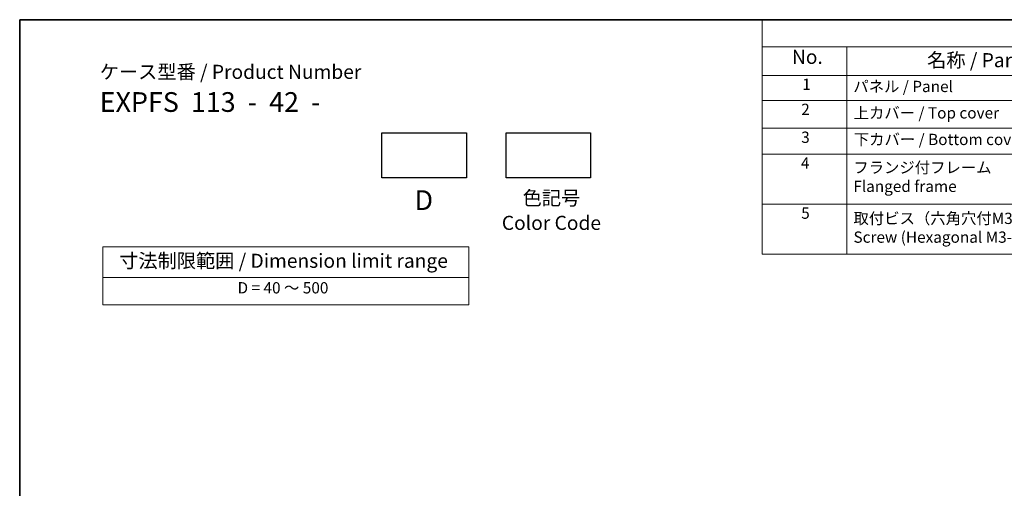
# Model space of a CAD drawing. Units: millimetres. Extents: x 22 to 3190, y 12 to 714.
# Drawn here: x 22 to 284, y 309 to 434 of the extents above; entities that cross this region are included whole.
import ezdxf

# ---------------------------------------------------------------- set-up
doc = ezdxf.new("R2010")
doc.units = ezdxf.units.MM
doc.header["$LTSCALE"] = 1.5
doc.layers.add('Border (ISO)', color=7, linetype='Continuous', lineweight=35)
doc.layers.add('Symbol (ISO)', color=7, linetype='Continuous', lineweight=18)
doc.styles.add('Note Text (TK)', font='MS PGothic.ttf')
doc.styles.add('Note Text (TK2)', font='MS PGothic.ttf')

# ---------------------------------------------------------------- blocks, each defined once
blk = doc.blocks.new('図面枠 tk図枠')
at = {"layer": 'Border (ISO)'}
for q in [(405.5, 289), (14.5, 8)]:
    blk.add_line((14.5, 289), q, dxfattribs=at)
blk = doc.blocks.new('テーブル3')
at = {"layer": 'Symbol (ISO)'}
for p, q in [((300.41, 139.7), (365.41, 139.7)), ((300.41, 139.7), (300.41, 134.26)), ((365.41, 139.7), (365.41, 134.26)), ((300.41, 134.26), (365.41, 134.26)), ((300.41, 134.26), (300.41, 129.42)), ((365.41, 134.26), (365.41, 129.42)), ((300.41, 129.42), (365.41, 129.42))]:
    blk.add_line(p, q, dxfattribs=at)
at = {"layer": 'Symbol (ISO)', "color": 7, "attachment_point": 7}
for s, insert, char_height, style in [('寸法制限範囲 / Dimension limit range', (303.32, 135.2), 2.5, 'Note Text (TK)'), ('D = 40 ～ 500', (324.34, 130.81), 2, 'Note Text (TK2)')]:
    blk.add_mtext(s, dxfattribs=dict(at, insert=insert, char_height=char_height, style=style))
blk = doc.blocks.new('構成内容2 _ Components')
at = {"layer": 'Symbol (ISO)'}
for p, q in [((405.5, 289), (146.38, 289)), ((146.38, 289), (146.38, 284.16)), ((405.5, 284.16), (146.38, 284.16)), ((146.38, 284.16), (146.38, 279.12)), ((161.38, 284.16), (161.38, 279.12)), ((405.5, 279.12), (146.38, 279.12)), ((146.38, 279.12), (146.38, 247.41)), ((161.38, 279.12), (161.38, 247.41)), ((405.5, 274.69), (146.38, 274.69)), ((405.5, 269.76), (146.38, 269.76)), ((405.5, 265.14), (146.38, 265.14)), ((405.5, 256.28), (146.38, 256.28)), ((405.5, 247.41), (146.38, 247.41))]:
    blk.add_line(p, q, dxfattribs=at)
at = {"layer": 'Symbol (ISO)', "color": 7, "attachment_point": 7}
for s, insert, char_height, style in [('No.', (151.64, 280.38), 2.5, 'Note Text (TK)'), ('名称 / Part name', (175.65, 279.79), 2.5, 'Note Text (TK)'), ('1', (153.47, 275.91), 2, 'Note Text (TK2)'), ('パネル / Panel', (162.54, 275.53), 2, 'Note Text (TK2)'), ('2', (153.29, 271.47), 2, 'Note Text (TK2)'), ('上カバー / Top cover', (162.59, 270.84), 2, 'Note Text (TK2)'), ('3', (153.29, 266.52), 2, 'Note Text (TK2)'), ('下カバー / Bottom cover', (162.62, 266.13), 2, 'Note Text (TK2)'), ('4', (153.24, 261.93), 2, 'Note Text (TK2)'), ('フランジ付フレーム \\PFlanged frame', (162.54, 257.81), 2, 'Note Text (TK2)'), ('5', (153.29, 253.05), 2, 'Note Text (TK2)'), ('取付ビス（六角穴付M3×10）\\PScrew (Hexagonal M3-10 )', (162.57, 248.79), 2, 'Note Text (TK2)')]:
    blk.add_mtext(s, dxfattribs=dict(at, insert=insert, char_height=char_height, style=style))

msp = doc.modelspace()

# ---------------------------------------------------------------- linework, layer by layer
for points in [[(118.2429, 403.366), (140.7429, 403.366), (140.7429, 391.366), (118.2429, 391.366)], [(151.3146, 403.366), (173.8146, 403.366), (173.8146, 391.366), (151.3146, 391.366)]]:
    msp.add_lwpolyline(points, close=True)

# ---------------------------------------------------------------- block references
at = {"xscale": 1.5, "yscale": 1.5, "zscale": 1.5}
for name, p in [('図面枠 tk図枠', (0, 0)), ('テーブル3', (-406.7299, 163.4846))]:
    msp.add_blockref(name, p, dxfattribs=at)
at = {"layer": 'Symbol (ISO)', "xscale": 1.5, "yscale": 1.5, "zscale": 1.5}
msp.add_blockref('構成内容2 _ Components', (0, 0), dxfattribs=at)

# ---------------------------------------------------------------- texts
at = {"layer": 'Symbol (ISO)', "color": 7, "style": 'Note Text (TK)'}
for s, insert, char_height, attachment_point, line_spacing_factor in [('ケース型番 / Product Number\\P{\\H2.3729x; }\\P{\\H1.4x;EXPFS  113  -  42  -   \\H1.3078x; }', (43.0675, 421.4974), 3.75, 1, 1.165289), ('色記号\\PColor Code', (163.3938, 387.9127), 3.75, 2, 1.058182), ('D', (129.407, 388.095), 5.25, 2, 1.5)]:
    msp.add_mtext(s, dxfattribs=dict(at, insert=insert, char_height=char_height, attachment_point=attachment_point, line_spacing_factor=line_spacing_factor))

doc.saveas('drawing.dxf')
